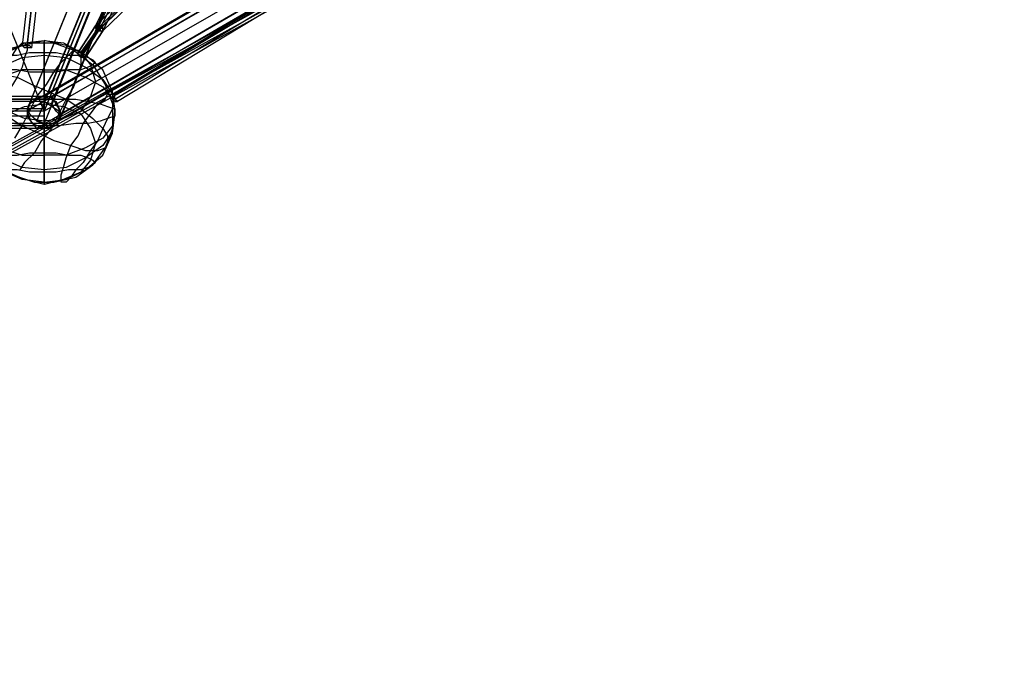
# Model space of a CAD drawing. Units: millimetres. Extents: x -6987 to 5462, y -7987 to 5219.
# Drawn here: x 986 to 2694, y -3487 to -2356 of the extents above; entities that cross this region are included whole.
import ezdxf

# ---------------------------------------------------------------- set-up
doc = ezdxf.new("R2010")
doc.units = ezdxf.units.MM
doc.layers.add('BEM-SI-AMERICA', color=7, linetype='Continuous', lineweight=35)
doc.layers.add('UFO-M9', color=7, linetype='Continuous')
doc.styles.get("Standard").update_dxf_attribs({"font": 'arial.ttf'})
doc.dimstyles.new('America SI', dxfattribs={"dimscale": 85, "dimtxt": 3.5, "dimasz": 4, "dimexe": 2, "dimexo": 0, "dimgap": 2, "dimtad": 0, "dimdec": 4, "dimlfac": 0.039377, "dimzin": 0, "dimdsep": 46, "dimlunit": 4, "dimtxsty": 'Standard', "dimcen": 2, "dimadec": 0, "dimazin": 0, "dimtfac": 1, "dimtdec": 4, "dimtofl": 0, "dimtmove": 0, "dimatfit": 3, "dimfxl": 2, "dimtolj": 1, "dimtzin": 0, "dimarcsym": 0})

# ---------------------------------------------------------------- blocks, each defined once
blk = doc.blocks.new('*D51')
at = {"layer": 'BEM-SI-AMERICA', "color": 0, "lineweight": -2, "transparency": 16777216}
for p, q in [((2946.4, -1608.7), (2946.4, -6422.4)), ((-2950.6, -1633), (-2950.6, -6422.4)), ((-2610.6, -6252.4), (-878, -6252.4)), ((2606.4, -6252.4), (873.8, -6252.4))]:
    blk.add_line(p, q, dxfattribs=at)
at = {"layer": 'BEM-SI-AMERICA', "color": 0, "transparency": 16777216}
for points in [[(-2610.6, -6195.8), (-2610.6, -6309.1), (-2950.6, -6252.4)], [(2606.4, -6195.8), (2606.4, -6309.1), (2946.4, -6252.4)]]:
    blk.add_solid(points, dxfattribs=at)
at = {"layer": 'BEM-SI-AMERICA', "color": 0, "transparency": 16777216, "insert": (-2.1, -6252.4), "char_height": 297.5, "attachment_point": 5}
blk.add_mtext('\\A1;19\'-4{\\H1.000000x;\\S3/16;}"', dxfattribs=at)
blk = doc.blocks.new('*D52')
at = {"layer": 'BEM-SI-AMERICA', "color": 0, "lineweight": -2, "transparency": 16777216}
for p, q in [((2946.4, -1608.7), (2946.4, -6422.4)), ((4781.6, -1633), (4781.6, -6422.4)), ((2606.4, -6252.4), (2266.4, -6252.4)), ((5121.6, -6252.4), (5461.6, -6252.4))]:
    blk.add_line(p, q, dxfattribs=at)
at = {"layer": 'BEM-SI-AMERICA', "color": 0, "transparency": 16777216}
for points in [[(2606.4, -6195.8), (2606.4, -6309.1), (2946.4, -6252.4)], [(5121.6, -6195.8), (5121.6, -6309.1), (4781.6, -6252.4)]]:
    blk.add_solid(points, dxfattribs=at)
at = {"layer": 'BEM-SI-AMERICA', "color": 0, "transparency": 16777216, "insert": (3864, -6252.4), "char_height": 297.5, "attachment_point": 5}
blk.add_mtext('\\A1;6\'-0{\\H1.000000x;\\S1/4;}"', dxfattribs=at)

msp = doc.modelspace()

# ---------------------------------------------------------------- linework, layer by layer
at = {"layer": 'UFO-M9', "lineweight": 25}
for points in [[(1663.70661, -2150.53337), (1028.70619, -2514.6113), (1663.70661, -960.97557), (2696.65027, 368.28095), (2696.65027, -364.07793), (1663.70661, -2150.53337)], [(1028.70619, -2514.6113), (-1032.94366, -2514.6113), (-1667.94408, -960.97557), (0, 0), (1663.70661, -960.97557), (1028.70619, -2514.6113)], [(1028.70619, -2514.6113), (0, 0), (1663.70661, -2150.53337)], [(1634.07877, -952.50063), (999.07835, -2510.37383)], [(1003.31582, -2501.89889), (1638.31624, -944.06014)], [(1663.70661, -944.06014), (1028.70619, -2497.69587)], [(1041.40138, -2501.89889), (1676.40179, -948.26316)], [(1028.70619, -2514.6113), (1663.70661, -960.97557)], [(1693.33445, -969.45051), (1058.33403, -2523.08624)], [(1016.01101, -2531.56119), (1651.01142, -973.68798)], [(1663.70661, -977.92545), (1028.70619, -2535.7642)], [(1054.11379, -2531.56119), (1689.11421, -973.68798)], [(1096.43681, -1087.99632), (1075.26669, -1663.70661), (990.60341, -2400.30296)], [(1121.84441, -2370.67512), (1439.34462, -1718.75927), (1545.17802, -1460.51474)], [(999.07835, -2400.30296), (1083.74163, -1663.70661)], [(999.07835, -2404.54043), (1083.74163, -1667.94408)], [(1007.53606, -2404.54043), (1092.19934, -1663.70661)], [(1435.10715, -1710.28433), (1117.60694, -2366.43765)], [(1447.80233, -1710.28433), (1126.08188, -2370.67512)], [(1452.0398, -1718.75927), (1130.30212, -2374.91259)], [(2366.43765, -1824.59267), (1820.33798, -2095.51516), (1155.70972, -2497.69587)], [(1028.70619, -2514.6113), (-1032.94366, -2514.6113), (-1667.94408, -2150.53337), (0, -1921.95114), (1663.70661, -2150.53337), (1028.70619, -2514.6113)], [(1092.19934, -2417.25284), (1126.08188, -2370.67512), (1443.58209, -2061.64985), (1549.41549, -2002.39417), (1693.33445, -2040.49695), (1684.87673, -2074.36226)], [(1117.60694, -2366.43765), (1435.10715, -2061.64985)], [(1126.08188, -2366.43765), (1447.80233, -2057.41238)], [(1130.30212, -2374.91259), (1452.0398, -2065.88732)], [(1121.84441, -2374.91259), (1439.34462, -2070.12479)], [(1147.23478, -2484.98346), (1816.10051, -2082.80275)], [(1151.47225, -2484.98346), (1816.10051, -2087.04022)], [(1151.47225, -2493.4584), (1816.10051, -2091.27769)], [(1638.31624, -2133.61794), (1003.31582, -2501.89889)], [(1663.70661, -2120.90553), (1028.70619, -2489.22093)], [(1676.40179, -2125.143), (1041.40138, -2489.22093)], [(1663.70661, -2150.53337), (1028.70619, -2514.6113), (-1032.94366, -2514.6113)], [(1634.07877, -2146.33035), (999.07835, -2514.6113)], [(1693.33445, -2150.53337), (1058.33403, -2518.84877)], [(1689.11421, -2163.24578), (1054.11379, -2531.56119)], [(1651.01142, -2175.95819), (1016.01101, -2544.23915)], [(1663.70661, -2180.19567), (1028.70619, -2544.23915)], [(1579.04333, -2235.21388), (897.48242, -2611.96977)], [(393.70577, -2963.33529), (901.70266, -2624.68218), (1583.2808, -2247.92629)], [(1579.04333, -2239.45135), (897.48242, -2616.20724)], [(1583.2808, -2243.68882), (901.70266, -2620.44471)], [(1087.9791, -2413.01537), (1117.60694, -2366.43765)], [(1117.60694, -2366.43765), (1087.9791, -2413.01537)], [(1092.19934, -2413.01537), (1126.08188, -2366.43765)], [(1121.84441, -2370.67512), (1092.19934, -2413.01537)], [(1126.08188, -2370.67512), (1092.19934, -2421.49031)], [(1126.08188, -2366.43765), (1121.84441, -2362.20018), (1117.60694, -2366.43765), (1117.60694, -2370.67512), (1121.84441, -2374.91259), (1130.30212, -2374.91259), (1130.30212, -2366.43765), (1126.08188, -2366.43765)], [(1126.08188, -2366.43765), (1126.08188, -2370.67512)], [(1126.08188, -2370.67512), (1126.08188, -2374.91259)], [(1092.19934, -2421.49031), (1121.84441, -2374.91259)], [(1100.67428, -2421.49031), (1130.30212, -2374.91259)], [(1130.30212, -2374.91259), (1100.67428, -2421.49031)], [(1028.70619, -2637.39459), (990.60341, -2633.15712), (952.50063, -2616.20724), (927.11026, -2590.81687), (910.1776, -2552.71409), (901.70266, -2514.6113), (910.1776, -2480.74599), (927.11026, -2442.64321), (952.50063, -2417.25284), (990.60341, -2400.30296), (1028.70619, -2391.86247)], [(927.11026, -2489.22093), (935.56797, -2468.03358), (948.28038, -2451.11815), (960.97557, -2429.9308), (973.67075, -2417.25284), (982.14569, -2404.54043), (990.60341, -2396.06549), (994.84088, -2396.06549), (999.07835, -2400.30296), (999.07835, -2408.7779), (994.84088, -2421.49031), (990.60341, -2438.40574), (982.14569, -2455.35562), (969.43328, -2476.50852), (956.7381, -2497.69587), (944.04291, -2514.6113), (935.56797, -2531.56119), (922.87279, -2540.00167), (914.41507, -2548.47662), (905.94013, -2548.47662), (905.94013, -2535.7642), (910.1776, -2523.08624), (918.63532, -2506.13636), (927.11026, -2489.22093)], [(922.87279, -2455.35562), (944.04291, -2425.72778), (973.67075, -2404.54043), (1007.53606, -2396.06549), (1045.63885, -2396.06549), (1079.50416, -2408.7779), (1113.36947, -2434.16827), (1134.53959, -2468.03358), (1147.23478, -2501.89889), (1147.23478, -2544.23915), (1134.53959, -2578.10446)], [(939.80544, -2463.83056), (948.28038, -2434.16827), (965.21304, -2413.01537), (994.84088, -2396.06549), (1028.70619, -2391.86247), (1062.5715, -2396.06549), (1092.19934, -2413.01537), (1109.14922, -2434.16827), (1117.60694, -2463.83056), (1109.14922, -2489.22093), (1092.19934, -2514.6113), (1062.5715, -2527.32372), (1028.70619, -2531.56119), (994.84088, -2527.32372), (965.21304, -2514.6113), (948.28038, -2489.22093), (939.80544, -2463.83056)], [(999.07835, -2400.30296), (1003.31582, -2400.30296), (1007.53606, -2404.54043), (994.84088, -2404.54043), (990.60341, -2400.30296), (999.07835, -2400.30296)], [(999.07835, -2404.54043), (999.07835, -2408.7779)], [(1028.70619, -2637.39459), (1028.70619, -2641.59761), (1028.70619, -2391.86247)], [(1028.70619, -2637.39459), (1066.80897, -2633.15712), (1100.67428, -2616.20724), (1130.30212, -2590.81687), (1147.23478, -2552.71409), (1151.47225, -2514.6113), (1147.23478, -2480.74599), (1130.30212, -2442.64321), (1100.67428, -2417.25284), (1066.80897, -2400.30296), (1028.70619, -2391.86247)], [(1028.70619, -2637.39459), (1028.70619, -2391.86247)], [(1028.70619, -2442.64321), (1028.70619, -2391.86247), (1028.70619, -2590.81687)], [(901.70266, -2514.6113), (910.1776, -2484.98346), (927.11026, -2459.59309), (952.50063, -2438.40574), (990.60341, -2421.49031), (1028.70619, -2417.25284), (1066.80897, -2421.49031), (1100.67428, -2438.40574), (1130.30212, -2459.59309), (1147.23478, -2484.98346), (1151.47225, -2514.6113), (1147.23478, -2548.47662), (1130.30212, -2573.86699), (1100.67428, -2595.05434), (1066.80897, -2611.96977), (1028.70619, -2616.20724), (990.60341, -2611.96977), (952.50063, -2595.05434), (927.11026, -2573.86699), (910.1776, -2548.47662), (901.70266, -2514.6113)], [(939.80544, -2429.9308), (944.04291, -2425.72778), (952.50063, -2421.49031), (965.21304, -2417.25284), (982.14569, -2417.25284), (1003.31582, -2413.01537), (1049.87632, -2413.01537), (1071.04644, -2417.25284), (1092.19934, -2417.25284), (1104.91175, -2421.49031), (1113.36947, -2425.72778), (1117.60694, -2429.9308), (1113.36947, -2434.16827), (1104.91175, -2438.40574), (1092.19934, -2442.64321), (1071.04644, -2442.64321), (1049.87632, -2446.88068), (1003.31582, -2446.88068), (982.14569, -2442.64321), (965.21304, -2442.64321), (952.50063, -2438.40574), (944.04291, -2434.16827), (939.80544, -2429.9308)], [(990.60341, -2540.00167), (1003.31582, -2514.6113), (1016.01101, -2489.22093), (1032.94366, -2468.03358), (1045.63885, -2446.88068), (1058.33403, -2429.9308), (1071.04644, -2417.25284), (1079.50416, -2408.7779), (1087.9791, -2408.7779), (1092.19934, -2413.01537), (1092.19934, -2434.16827), (1087.9791, -2451.11815), (1079.50416, -2472.27105), (1066.80897, -2493.4584), (1054.11379, -2518.84877), (1041.40138, -2544.23915), (1024.46872, -2565.4265), (1011.77354, -2586.5794), (994.84088, -2603.52928), (986.36594, -2616.20724)], [(1092.19934, -2413.01537), (1100.67428, -2417.25284), (1100.67428, -2421.49031), (1092.19934, -2421.49031), (1087.9791, -2417.25284), (1087.9791, -2413.01537), (1092.19934, -2413.01537)], [(1092.19934, -2413.01537), (1100.67428, -2417.25284), (1100.67428, -2421.49031), (1092.19934, -2421.49031), (1087.9791, -2417.25284), (1087.9791, -2413.01537), (1092.19934, -2413.01537)], [(1092.19934, -2413.01537), (1092.19934, -2417.25284)], [(1092.19934, -2421.49031), (1092.19934, -2425.72778)], [(1028.70619, -2442.64321), (990.60341, -2442.64321), (952.50063, -2455.35562), (927.11026, -2472.27105), (910.1776, -2493.4584), (901.70266, -2514.6113), (910.1776, -2540.00167), (927.11026, -2561.18903), (952.50063, -2578.10446), (990.60341, -2590.81687), (1028.70619, -2590.81687)], [(922.87279, -2455.35562), (910.1776, -2489.22093), (910.1776, -2531.56119), (922.87279, -2565.4265), (944.04291, -2599.29181), (973.67075, -2624.68218), (1011.77354, -2637.39459), (1045.63885, -2637.39459), (1083.74163, -2628.91965), (1113.36947, -2607.7323), (1134.53959, -2578.10446)], [(922.87279, -2455.35562), (914.41507, -2463.83056), (918.63532, -2476.50852), (927.11026, -2489.22093), (939.80544, -2506.13636), (965.21304, -2523.08624), (990.60341, -2540.00167), (1020.24848, -2552.71409), (1045.63885, -2565.4265), (1075.26669, -2573.86699), (1100.67428, -2582.34193), (1121.84441, -2582.34193), (1134.53959, -2578.10446)], [(922.87279, -2455.35562), (935.56797, -2451.11815), (956.7381, -2451.11815), (982.14569, -2455.35562), (1007.53606, -2468.03358), (1037.18113, -2480.74599), (1066.80897, -2493.4584), (1092.19934, -2510.37383), (1113.36947, -2527.32372), (1130.30212, -2544.23915), (1138.77706, -2556.95156), (1138.77706, -2569.66397), (1134.53959, -2578.10446)], [(1028.70619, -2442.64321), (1028.70619, -2641.59761), (1028.70619, -2590.81687)], [(1028.70619, -2442.64321), (1066.80897, -2442.64321), (1100.67428, -2455.35562), (1130.30212, -2472.27105), (1147.23478, -2493.4584), (1151.47225, -2514.6113), (1147.23478, -2540.00167), (1130.30212, -2561.18903), (1100.67428, -2578.10446), (1066.80897, -2590.81687), (1028.70619, -2590.81687)], [(1028.70619, -2489.22093), (-1032.94366, -2489.22093)], [(999.07835, -2514.6113), (1007.53606, -2493.4584), (1028.70619, -2489.22093), (1049.87632, -2497.69587), (1058.33403, -2518.84877), (1049.87632, -2540.00167), (1028.70619, -2544.23915), (1007.53606, -2535.7642), (999.07835, -2514.6113)], [(1041.40138, -2489.22093), (1054.11379, -2510.37383), (1054.11379, -2531.56119), (1037.18113, -2544.23915), (1016.01101, -2544.23915), (999.07835, -2523.08624), (1003.31582, -2501.89889), (1020.24848, -2489.22093), (1041.40138, -2489.22093)], [(1028.70619, -2540.00167), (1028.70619, -2548.47662), (1028.70619, -2484.98346), (1028.70619, -2540.00167)], [(1028.70619, -2523.08624), (1028.70619, -2489.22093), (1028.70619, -2544.23915), (1028.70619, -2523.08624)], [(1041.40138, -2489.22093), (1041.40138, -2493.4584)], [(1075.26669, -2573.86699), (1087.9791, -2556.95156), (1096.43681, -2535.7642), (1109.14922, -2518.84877), (1121.84441, -2501.89889), (1134.53959, -2493.4584), (1138.77706, -2484.98346), (1151.47225, -2484.98346), (1147.23478, -2497.69587), (1147.23478, -2510.37383), (1138.77706, -2527.32372), (1130.30212, -2544.23915), (1121.84441, -2565.4265), (1109.14922, -2582.34193), (1096.43681, -2603.52928), (1083.74163, -2616.20724), (1075.26669, -2628.91965), (1066.80897, -2637.39459), (1058.33403, -2637.39459), (1058.33403, -2624.68218), (1062.5715, -2611.96977), (1066.80897, -2595.05434), (1075.26669, -2573.86699)], [(1151.47225, -2493.4584), (1151.47225, -2497.69587), (1155.70972, -2497.69587), (1151.47225, -2493.4584), (1151.47225, -2484.98346), (1147.23478, -2484.98346), (1147.23478, -2489.22093), (1151.47225, -2493.4584)], [(1028.70619, -2493.4584), (-1032.94366, -2493.4584)], [(1028.70619, -2497.69587), (-1032.94366, -2497.69587)], [(901.70266, -2514.6113), (905.94013, -2510.37383), (914.41507, -2506.13636), (931.34773, -2501.89889), (948.28038, -2497.69587), (973.67075, -2493.4584), (1083.74163, -2493.4584), (1104.91175, -2497.69587), (1126.08188, -2501.89889), (1138.77706, -2506.13636), (1151.47225, -2510.37383), (1151.47225, -2523.08624), (1138.77706, -2527.32372), (1126.08188, -2531.56119), (1104.91175, -2535.7642), (1083.74163, -2535.7642), (1054.11379, -2540.00167), (999.07835, -2540.00167), (973.67075, -2535.7642), (948.28038, -2535.7642), (931.34773, -2531.56119), (914.41507, -2527.32372), (905.94013, -2523.08624), (901.70266, -2514.6113)], [(939.80544, -2569.66397), (948.28038, -2544.23915), (965.21304, -2518.84877), (994.84088, -2506.13636), (1028.70619, -2501.89889), (1062.5715, -2506.13636), (1092.19934, -2518.84877), (1109.14922, -2544.23915), (1117.60694, -2569.66397), (1109.14922, -2599.29181), (1092.19934, -2620.44471), (1062.5715, -2633.15712), (1028.70619, -2641.59761), (994.84088, -2633.15712), (965.21304, -2620.44471), (948.28038, -2599.29181), (939.80544, -2569.66397)], [(999.07835, -2510.37383), (1003.31582, -2518.84877), (1011.77354, -2527.32372), (1028.70619, -2535.7642), (1041.40138, -2535.7642), (1054.11379, -2531.56119), (1058.33403, -2523.08624), (1054.11379, -2514.6113), (1041.40138, -2506.13636), (1028.70619, -2497.69587), (1011.77354, -2497.69587), (1003.31582, -2501.89889), (999.07835, -2510.37383)], [(1016.01101, -2531.56119), (1028.70619, -2535.7642), (1045.63885, -2535.7642), (1054.11379, -2531.56119), (1058.33403, -2523.08624), (1049.87632, -2514.6113), (1041.40138, -2501.89889), (1024.46872, -2497.69587), (1011.77354, -2497.69587), (1003.31582, -2501.89889), (999.07835, -2510.37383), (1003.31582, -2518.84877), (1016.01101, -2531.56119)], [(1028.70619, -2493.4584), (1028.70619, -2497.69587)], [(1041.40138, -2501.89889), (1041.40138, -2506.13636)], [(1151.47225, -2493.4584), (1151.47225, -2497.69587)], [(1028.70619, -2510.37383), (-1032.94366, -2510.37383)], [(1028.70619, -2523.08624), (-1032.94366, -2523.08624)], [(999.07835, -2510.37383), (999.07835, -2514.6113)], [(999.07835, -2514.6113), (999.07835, -2518.84877)], [(1028.70619, -2510.37383), (1028.70619, -2514.6113)], [(1028.70619, -2535.7642), (-1032.94366, -2535.7642)], [(1028.70619, -2540.00167), (-1032.94366, -2540.00167)], [(977.90822, -2561.18903), (990.60341, -2540.00167)], [(1028.70619, -2544.23915), (-1032.94366, -2544.23915)], [(939.80544, -2603.52928), (944.04291, -2599.29181), (952.50063, -2595.05434), (965.21304, -2590.81687), (982.14569, -2590.81687), (1003.31582, -2586.5794), (1049.87632, -2586.5794), (1071.04644, -2590.81687), (1092.19934, -2590.81687), (1104.91175, -2595.05434), (1113.36947, -2599.29181), (1117.60694, -2603.52928), (1113.36947, -2607.7323), (1104.91175, -2611.96977), (1092.19934, -2616.20724), (1071.04644, -2616.20724), (1049.87632, -2620.44471), (1003.31582, -2620.44471), (982.14569, -2616.20724), (965.21304, -2616.20724), (952.50063, -2611.96977), (944.04291, -2607.7323), (939.80544, -2603.52928)]]:
    msp.add_lwpolyline(points, dxfattribs=at)
msp.add_open_spline([(1126.08188, -2370.67512), (1126.08188, -2370.67512), (1121.84441, -2366.43765), (1121.84441, -2366.43765), (1121.84441, -2366.43765), (1117.60694, -2366.43765), (1117.60694, -2366.43765), (1117.60694, -2366.43765), (1121.84441, -2366.43765), (1121.84441, -2366.43765), (1121.84441, -2366.43765), (1126.08188, -2370.67512), (1126.08188, -2370.67512), (1126.08188, -2370.67512), (1130.30212, -2370.67512), (1130.30212, -2370.67512), (1130.30212, -2370.67512), (1130.30212, -2374.91259), (1130.30212, -2374.91259), (1130.30212, -2374.91259), (1130.30212, -2370.67512), (1130.30212, -2370.67512), (1130.30212, -2370.67512), (1126.08188, -2370.67512), (1126.08188, -2370.67512)], degree=3, knots=[0, 0, 0, 0, 1, 1, 1, 2, 2, 2, 3, 3, 3, 4, 4, 4, 5, 5, 5, 6, 6, 6, 7, 7, 7, 8, 8, 8, 8], dxfattribs=at)

# ---------------------------------------------------------------- dimensions: what is measured, and where the dimension line sits
at = {"layer": 'BEM-SI-AMERICA'}
for base, p1, p2, picture, middle in [((2946.40263, -6252.43871), (-2950.62288, -1633.0348), (2946.40263, -1608.6884), '*D51', (-2.11012, -6252.43871)), ((4781.62173, -6252.43871), (2946.40263, -1608.6884), (4781.62173, -1633.0348), '*D52', (3864.01218, -6252.43871))]:
    dim = msp.add_linear_dim(base=base, p1=p1, p2=p2, angle=180, dimstyle='America SI', override={"dimtmove": 1}, dxfattribs=at)
    dim.commit()
    dim.dimension.update_dxf_attribs({"geometry": picture, "text_midpoint": middle})

doc.saveas('drawing.dxf')
